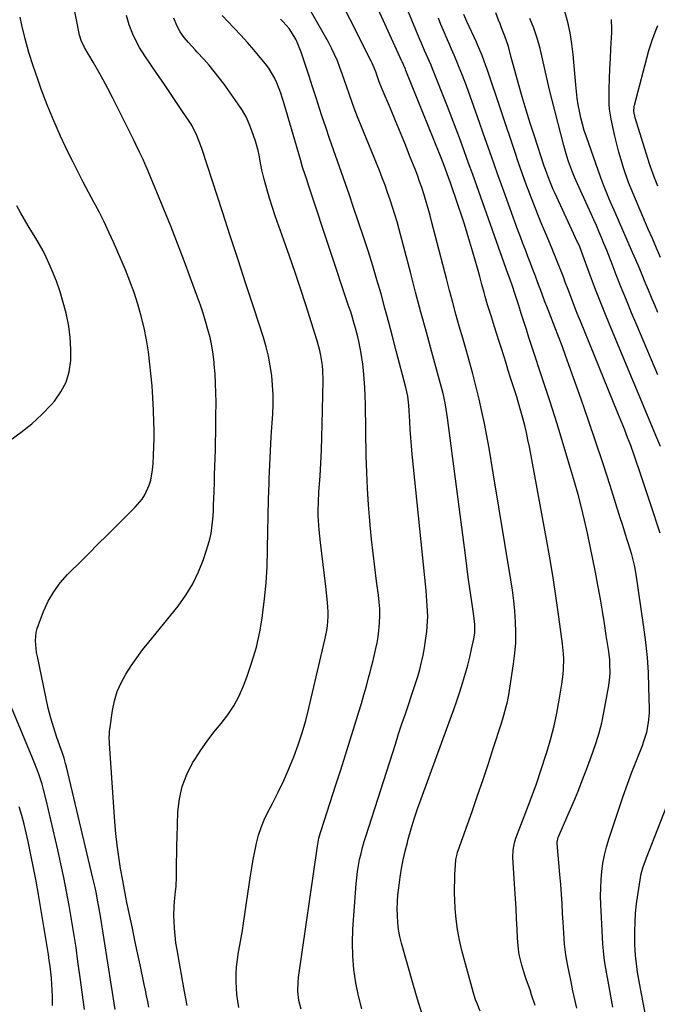
# Model space of a CAD drawing. Units: inches. Extents: x 1920876 to 1926204, y 384959 to 390238.
# Drawn here: x 1921997 to 1922277, y 388833 to 389266 of the extents above; entities that cross this region are included whole.
import ezdxf

# ---------------------------------------------------------------- set-up
doc = ezdxf.new("R2010")
doc.units = ezdxf.units.IN
doc.header["$MEASUREMENT"] = 0
doc.layers.add('7', color=7, linetype='Continuous')
doc.layers.add('8', color=7, linetype='Continuous')

msp = doc.modelspace()

# ---------------------------------------------------------------- linework, layer by layer
at = {"layer": '7', "color": 18}
for points in [[(1922199.23, 388830.46, 1756), (1922197.84, 388833.79, 1756), (1922197.21, 388835.48, 1756), (1922196.14, 388838.93, 1756), (1922191.18, 388857.12, 1756), (1922190.09, 388861.68, 1756), (1922189.21, 388866.28, 1756), (1922188.64, 388870.92, 1756), (1922188.27, 388875.59, 1756), (1922188.09, 388879.36, 1756), (1922188, 388882.17, 1756), (1922187.96, 388884.98, 1756), (1922188.01, 388887.79, 1756), (1922188.11, 388890.6, 1756), (1922188.31, 388894.57, 1756), (1922188.56, 388897.03, 1756), (1922189.05, 388899.45, 1756), (1922189.28, 388900.24, 1756), (1922189.54, 388901.02, 1756), (1922195.63, 388918.24, 1756), (1922198.07, 388925.23, 1756), (1922200.47, 388932.23, 1756), (1922202.81, 388939.26, 1756), (1922205.11, 388946.3, 1756), (1922208.4, 388956.52, 1756), (1922209.01, 388958.46, 1756), (1922209.59, 388960.41, 1756), (1922210.66, 388964.34, 1756), (1922211.14, 388966.32, 1756), (1922211.95, 388970.31, 1756), (1922212.28, 388972.31, 1756), (1922213.89, 388983.08, 1756), (1922214.44, 388987.68, 1756), (1922214.79, 388992.28, 1756), (1922214.87, 388996.9, 1756), (1922214.75, 389001.52, 1756), (1922214.42, 389006.14, 1756), (1922213.99, 389010.76, 1756), (1922213.41, 389015.35, 1756), (1922212.73, 389019.94, 1756), (1922204.96, 389066.96, 1756), (1922204.04, 389072.36, 1756), (1922203.1, 389077.75, 1756), (1922202.1, 389083.13, 1756), (1922201.08, 389088.51, 1756), (1922199.97, 389093.87, 1756), (1922198.78, 389099.21, 1756), (1922197.47, 389104.52, 1756), (1922196.08, 389109.82, 1756), (1922195.91, 389110.45, 1756), (1922194.46, 389115.68, 1756), (1922193.01, 389120.9, 1756), (1922191.54, 389126.11, 1756), (1922190.05, 389131.33, 1756), (1922188.58, 389136.54, 1756), (1922187.14, 389141.76, 1756), (1922185.74, 389147, 1756), (1922184.37, 389152.24, 1756), (1922178.02, 389176.91, 1756), (1922177.22, 389179.94, 1756), (1922176.38, 389182.96, 1756), (1922175.5, 389185.97, 1756), (1922174.59, 389188.96, 1756), (1922173.54, 389192.2, 1756), (1922172.62, 389194.91, 1756), (1922171.63, 389197.6, 1756), (1922170.61, 389200.28, 1756), (1922168.5, 389205.62, 1756), (1922166.37, 389210.95, 1756), (1922164.21, 389216.28, 1756), (1922162.02, 389221.58, 1756), (1922159.81, 389226.88, 1756), (1922156.2, 389235.41, 1756), (1922154.91, 389238.69, 1756), (1922153.36, 389242.97, 1756), (1922152.22, 389245.85, 1756), (1922151.79, 389246.78, 1756), (1922151.34, 389247.71, 1756), (1922132.95, 389284.44, 1756)], [(1922223.36, 388832.97, 1758), (1922221.8, 388837.7, 1758), (1922221.08, 388839.85, 1758), (1922219.57, 388844.13, 1758), (1922218.83, 388846.28, 1758), (1922217.52, 388850.62, 1758), (1922216.39, 388855.41, 1758), (1922215.98, 388857.77, 1758), (1922215.55, 388862.54, 1758), (1922215.4, 388866.55, 1758), (1922215.21, 388870.96, 1758), (1922215, 388875.37, 1758), (1922214.75, 388879.77, 1758), (1922214.49, 388884.17, 1758), (1922213.6, 388898.01, 1758), (1922213.65, 388901.21, 1758), (1922214.2, 388904.36, 1758), (1922214.5, 388905.38, 1758), (1922214.86, 388906.39, 1758), (1922219.31, 388917.82, 1758), (1922221.65, 388924.05, 1758), (1922223.91, 388930.31, 1758), (1922226.03, 388936.62, 1758), (1922228.07, 388942.96, 1758), (1922228.58, 388944.62, 1758), (1922230.18, 388950.18, 1758), (1922231.62, 388955.77, 1758), (1922232.85, 388961.41, 1758), (1922233.93, 388967.09, 1758), (1922235.12, 388974.1, 1758), (1922235.69, 388978.52, 1758), (1922235.84, 388980.74, 1758), (1922235.9, 388985.2, 1758), (1922235.81, 388987.43, 1758), (1922235.38, 388991.86, 1758), (1922233.79, 389003.7, 1758), (1922232.63, 389011.82, 1758), (1922231.4, 389019.93, 1758), (1922230.05, 389028.02, 1758), (1922228.61, 389036.1, 1758), (1922220.79, 389078.28, 1758), (1922220.17, 389081.45, 1758), (1922219.49, 389084.62, 1758), (1922218.74, 389087.76, 1758), (1922217.94, 389090.9, 1758), (1922217.08, 389094.02, 1758), (1922216.19, 389097.14, 1758), (1922215.25, 389100.24, 1758), (1922214.29, 389103.33, 1758), (1922213.58, 389105.52, 1758), (1922212.57, 389108.71, 1758), (1922211.56, 389111.89, 1758), (1922210.56, 389115.08, 1758), (1922209.56, 389118.27, 1758), (1922208.57, 389121.45, 1758), (1922207.56, 389124.64, 1758), (1922206.55, 389127.82, 1758), (1922205.54, 389131.01, 1758), (1922204.11, 389135.47, 1758), (1922203, 389138.99, 1758), (1922202.47, 389140.76, 1758), (1922201.44, 389144.3, 1758), (1922200.93, 389146.07, 1758), (1922199.97, 389149.63, 1758), (1922199.02, 389153.2, 1758), (1922198.06, 389156.76, 1758), (1922197.07, 389160.31, 1758), (1922196.04, 389163.85, 1758), (1922194.73, 389168.23, 1758), (1922193.5, 389172.18, 1758), (1922192.26, 389176.11, 1758), (1922190.97, 389180.04, 1758), (1922189.65, 389183.95, 1758), (1922185.99, 389194.7, 1758), (1922185.47, 389196.21, 1758), (1922183.84, 389200.74, 1758), (1922182.12, 389205.23, 1758), (1922181.52, 389206.72, 1758), (1922166.59, 389243.69, 1758), (1922166.36, 389244.24, 1758), (1922165.67, 389245.87, 1758), (1922165.19, 389246.94, 1758), (1922164.95, 389247.48, 1758), (1922164.7, 389248.02, 1758), (1922146.38, 389288.35, 1758)], [(1922053.76, 388832.23, 1744), (1922053.26, 388834.72, 1744), (1922052.77, 388837.2, 1744), (1922052.25, 388839.69, 1744), (1922051.73, 388842.17, 1744), (1922049.9, 388850.78, 1744), (1922048.76, 388856.14, 1744), (1922047.63, 388861.5, 1744), (1922046.51, 388866.87, 1744), (1922045.39, 388872.24, 1744), (1922044.16, 388878.17, 1744), (1922043.68, 388880.58, 1744), (1922042.76, 388885.39, 1744), (1922042.32, 388887.8, 1744), (1922041.37, 388893.17, 1744), (1922040.56, 388898.27, 1744), (1922039.85, 388903.39, 1744), (1922039.3, 388908.53, 1744), (1922038.86, 388913.69, 1744), (1922036.45, 388948.09, 1744), (1922036.41, 388948.85, 1744), (1922036.36, 388950.37, 1744), (1922036.41, 388952.64, 1744), (1922036.49, 388953.4, 1744), (1922036.58, 388954.15, 1744), (1922037.79, 388962.6, 1744), (1922038.66, 388966.79, 1744), (1922039.87, 388970.86, 1744), (1922041.58, 388974.75, 1744), (1922043.62, 388978.51, 1744), (1922045.99, 388982.14, 1744), (1922048.45, 388985.7, 1744), (1922051.03, 388989.16, 1744), (1922053.7, 388992.57, 1744), (1922066.56, 389008.38, 1744), (1922070.01, 389013.14, 1744), (1922073.08, 389018.11, 1744), (1922075.58, 389023.39, 1744), (1922077.69, 389028.88, 1744), (1922079.76, 389035.29, 1744), (1922080.46, 389037.74, 1744), (1922081.04, 389040.23, 1744), (1922081.44, 389042.74, 1744), (1922081.73, 389045.28, 1744), (1922081.92, 389047.83, 1744), (1922082.08, 389050.39, 1744), (1922082.2, 389052.95, 1744), (1922082.3, 389055.51, 1744), (1922082.52, 389062.42, 1744), (1922082.63, 389066.06, 1744), (1922082.74, 389069.7, 1744), (1922082.85, 389073.34, 1744), (1922082.96, 389076.99, 1744), (1922083.05, 389080.63, 1744), (1922083.13, 389084.27, 1744), (1922083.17, 389087.92, 1744), (1922083.2, 389091.56, 1744), (1922083.24, 389097.92, 1744), (1922083.19, 389102.06, 1744), (1922083.07, 389106.21, 1744), (1922082.82, 389110.34, 1744), (1922082.5, 389114.47, 1744), (1922082.42, 389115.31, 1744), (1922081.97, 389119, 1744), (1922081.39, 389122.67, 1744), (1922080.62, 389126.3, 1744), (1922079.72, 389129.9, 1744), (1922078.69, 389133.47, 1744), (1922077.59, 389137.03, 1744), (1922076.41, 389140.56, 1744), (1922075.17, 389144.06, 1744), (1922072.11, 389152.38, 1744), (1922069.26, 389160.02, 1744), (1922066.35, 389167.63, 1744), (1922063.36, 389175.21, 1744), (1922060.31, 389182.77, 1744), (1922053.48, 389199.39, 1744), (1922052.04, 389202.79, 1744), (1922051.28, 389204.48, 1744), (1922049.71, 389207.82, 1744), (1922048.1, 389211.14, 1744), (1922047.27, 389212.79, 1744), (1922037.76, 389231.69, 1744), (1922035.72, 389235.65, 1744), (1922033.63, 389239.58, 1744), (1922031.48, 389243.47, 1744), (1922029.27, 389247.34, 1744), (1922025.52, 389253.79, 1744), (1922025.17, 389254.42, 1744), (1922024.23, 389256.37, 1744), (1922023.38, 389259.12, 1744), (1922020.34, 389274.13, 1744)], [(1922038.93, 388831.14, 1742), (1922032.5, 388872.14, 1742), (1922031.79, 388876.36, 1742), (1922031.41, 388878.47, 1742), (1922030.58, 388882.67, 1742), (1922030.14, 388884.76, 1742), (1922029.19, 388888.94, 1742), (1922017.63, 388937.8, 1742), (1922017.24, 388939.31, 1742), (1922016.54, 388941.54, 1742), (1922015.79, 388943.75, 1742), (1922013.36, 388950.69, 1742), (1922011.98, 388954.92, 1742), (1922010.71, 388959.19, 1742), (1922009.61, 388963.5, 1742), (1922008.62, 388967.84, 1742), (1922004.81, 388986.31, 1742), (1922004.5, 388988.06, 1742), (1922004.12, 388991.57, 1742), (1922004.05, 388993.34, 1742), (1922004.34, 388996.83, 1742), (1922004.75, 388998.53, 1742), (1922005.29, 389000.2, 1742), (1922007.57, 389006.07, 1742), (1922009.61, 389010.5, 1742), (1922011.99, 389014.7, 1742), (1922014.87, 389018.58, 1742), (1922018.09, 389022.23, 1742), (1922019.23, 389023.38, 1742), (1922023.29, 389027.44, 1742), (1922027.35, 389031.49, 1742), (1922031.41, 389035.54, 1742), (1922035.49, 389039.58, 1742), (1922047.81, 389051.78, 1742), (1922050.77, 389055.3, 1742), (1922051.99, 389057.25, 1742), (1922053.91, 389061.44, 1742), (1922054.61, 389063.63, 1742), (1922055.37, 389068.18, 1742), (1922055.58, 389070.92, 1742), (1922055.82, 389074.62, 1742), (1922055.98, 389078.32, 1742), (1922056.03, 389082.02, 1742), (1922056.02, 389085.72, 1742), (1922055.96, 389089.07, 1742), (1922055.79, 389094.44, 1742), (1922055.53, 389099.81, 1742), (1922055.14, 389105.17, 1742), (1922054.65, 389110.52, 1742), (1922054.23, 389114.67, 1742), (1922053.55, 389120, 1742), (1922052.72, 389125.3, 1742), (1922051.65, 389130.55, 1742), (1922050.42, 389135.78, 1742), (1922048.95, 389140.95, 1742), (1922047.33, 389146.06, 1742), (1922045.47, 389151.1, 1742), (1922043.46, 389156.08, 1742), (1922038.25, 389168.15, 1742), (1922036.23, 389172.65, 1742), (1922034.13, 389177.11, 1742), (1922031.91, 389181.51, 1742), (1922029.6, 389185.86, 1742), (1922027.26, 389190.21, 1742), (1922024.96, 389194.57, 1742), (1922022.71, 389198.96, 1742), (1922020.5, 389203.37, 1742), (1922018.24, 389207.96, 1742), (1922015.04, 389214.73, 1742), (1922012, 389221.56, 1742), (1922009.17, 389228.49, 1742), (1922006.51, 389235.48, 1742), (1922004.95, 389239.78, 1742), (1922002.95, 389245.62, 1742), (1922001.12, 389251.51, 1742), (1921999.52, 389257.46, 1742), (1921998.07, 389263.46, 1742), (1921997.27, 389267.11, 1742)], [(1922070.54, 388832.92, 1746), (1922069.78, 388836.82, 1746), (1922069.07, 388840.72, 1746), (1922066.16, 388857.39, 1746), (1922065.67, 388860.56, 1746), (1922065.28, 388863.73, 1746), (1922065.01, 388866.91, 1746), (1922064.83, 388870.11, 1746), (1922064.76, 388872.13, 1746), (1922064.8, 388876.5, 1746), (1922064.98, 388878.67, 1746), (1922065.5, 388883.01, 1746), (1922065.71, 388885.19, 1746), (1922065.88, 388889.56, 1746), (1922065.9, 388892.41, 1746), (1922065.93, 388896.03, 1746), (1922065.98, 388899.64, 1746), (1922066.07, 388903.26, 1746), (1922066.17, 388906.87, 1746), (1922066.54, 388918.06, 1746), (1922067.17, 388923.71, 1746), (1922068.36, 388929.2, 1746), (1922070.39, 388934.43, 1746), (1922072.98, 388939.5, 1746), (1922073.92, 388941.02, 1746), (1922076.58, 388945.12, 1746), (1922079.37, 388949.13, 1746), (1922082.34, 388953, 1746), (1922085.44, 388956.78, 1746), (1922088.41, 388960.63, 1746), (1922091.09, 388964.64, 1746), (1922093.35, 388968.91, 1746), (1922095.32, 388973.35, 1746), (1922096.78, 388977.19, 1746), (1922099.03, 388983.74, 1746), (1922100.98, 388990.36, 1746), (1922102.47, 388997.11, 1746), (1922103.65, 389003.93, 1746), (1922103.71, 389004.4, 1746), (1922104.56, 389011.52, 1746), (1922105.24, 389018.66, 1746), (1922105.65, 389025.82, 1746), (1922105.87, 389032.99, 1746), (1922105.89, 389033.83, 1746), (1922106, 389040.96, 1746), (1922106.15, 389048.09, 1746), (1922106.34, 389055.22, 1746), (1922106.55, 389062.35, 1746), (1922106.62, 389064.29, 1746), (1922106.86, 389070.45, 1746), (1922107.14, 389076.6, 1746), (1922107.48, 389082.76, 1746), (1922107.86, 389088.91, 1746), (1922108.12, 389092.65, 1746), (1922108.29, 389096.93, 1746), (1922108.3, 389101.2, 1746), (1922108.07, 389105.46, 1746), (1922107.69, 389109.72, 1746), (1922107.06, 389113.95, 1746), (1922106.27, 389118.14, 1746), (1922105.23, 389122.28, 1746), (1922104.02, 389126.39, 1746), (1922099.8, 389139.34, 1746), (1922096.36, 389149.89, 1746), (1922092.92, 389160.44, 1746), (1922089.47, 389170.99, 1746), (1922086.03, 389181.54, 1746), (1922077.1, 389208.88, 1746), (1922076.56, 389210.46, 1746), (1922074.81, 389215.13, 1746), (1922072.58, 389219.57, 1746), (1922071.7, 389220.97, 1746), (1922068.26, 389226.09, 1746), (1922065.61, 389230.03, 1746), (1922062.94, 389233.97, 1746), (1922060.27, 389237.89, 1746), (1922057.59, 389241.81, 1746), (1922051.93, 389250.07, 1746), (1922049.61, 389253.75, 1746), (1922047.55, 389257.64, 1746), (1922046.67, 389259.61, 1746), (1922045.16, 389263.64, 1746), (1922043.99, 389267.78, 1746)], [(1922173.62, 388829.64, 1754), (1922171.69, 388835.68, 1754), (1922169.89, 388841.77, 1754), (1922164.71, 388860.34, 1754), (1922163.99, 388863.32, 1754), (1922163.41, 388866.32, 1754), (1922163.05, 388869.36, 1754), (1922162.84, 388872.41, 1754), (1922162.81, 388875.48, 1754), (1922162.88, 388878.55, 1754), (1922163.12, 388881.6, 1754), (1922163.46, 388884.65, 1754), (1922164.1, 388889.29, 1754), (1922164.71, 388893.16, 1754), (1922165.42, 388897, 1754), (1922166.28, 388900.82, 1754), (1922167.25, 388904.61, 1754), (1922167.64, 388906.04, 1754), (1922168.93, 388910.52, 1754), (1922170.29, 388914.97, 1754), (1922171.76, 388919.39, 1754), (1922173.31, 388923.79, 1754), (1922186.19, 388959.05, 1754), (1922187.57, 388962.91, 1754), (1922188.92, 388966.79, 1754), (1922190.21, 388970.68, 1754), (1922191.46, 388974.58, 1754), (1922192.79, 388978.98, 1754), (1922193.76, 388982.45, 1754), (1922194.62, 388985.95, 1754), (1922195.43, 388989.47, 1754), (1922196.4, 388994.06, 1754), (1922196.79, 388996.54, 1754), (1922196.84, 389000.32, 1754), (1922196.63, 389002.83, 1754), (1922196.47, 389004.09, 1754), (1922195.4, 389011.32, 1754), (1922194.69, 389016.18, 1754), (1922194, 389021.05, 1754), (1922193.34, 389025.93, 1754), (1922192.69, 389030.8, 1754), (1922184.88, 389091.09, 1754), (1922184.31, 389094.85, 1754), (1922183.97, 389096.72, 1754), (1922183.19, 389100.44, 1754), (1922182.75, 389102.29, 1754), (1922181.8, 389105.97, 1754), (1922177.99, 389119.86, 1754), (1922175.59, 389128.64, 1754), (1922173.22, 389137.42, 1754), (1922170.88, 389146.22, 1754), (1922168.55, 389155.01, 1754), (1922163.63, 389173.8, 1754), (1922162.73, 389177.09, 1754), (1922161.78, 389180.36, 1754), (1922160.77, 389183.62, 1754), (1922159.71, 389186.86, 1754), (1922158.59, 389190.08, 1754), (1922157.43, 389193.28, 1754), (1922156.21, 389196.46, 1754), (1922154.95, 389199.63, 1754), (1922146.96, 389219.25, 1754), (1922145.65, 389222.54, 1754), (1922144.38, 389225.85, 1754), (1922143.17, 389229.17, 1754), (1922141.68, 389233.43, 1754), (1922140.68, 389236.32, 1754), (1922139.68, 389239.21, 1754), (1922138.65, 389242.09, 1754), (1922137.62, 389244.98, 1754), (1922136.51, 389247.82, 1754), (1922135.31, 389250.63, 1754), (1922133.98, 389253.37, 1754), (1922132.55, 389256.07, 1754), (1922127.39, 389265.26, 1754), (1922124.98, 389269.34, 1754)], [(1922278.19, 389040.42, 1764), (1922273.93, 389053.32, 1764), (1922272.92, 389056.38, 1764), (1922271.92, 389059.44, 1764), (1922270.92, 389062.5, 1764), (1922269.93, 389065.57, 1764), (1922268.92, 389068.62, 1764), (1922267.88, 389071.67, 1764), (1922266.81, 389074.71, 1764), (1922265.27, 389078.89, 1764), (1922263.91, 389082.48, 1764), (1922262.53, 389086.06, 1764), (1922261.12, 389089.62, 1764), (1922259.69, 389093.18, 1764), (1922243.23, 389133.46, 1764), (1922241.84, 389136.93, 1764), (1922240.47, 389140.4, 1764), (1922239.12, 389143.88, 1764), (1922237.81, 389147.37, 1764), (1922236.57, 389150.7, 1764), (1922235.88, 389152.53, 1764), (1922234.49, 389156.19, 1764), (1922233.78, 389158.02, 1764), (1922232.33, 389161.65, 1764), (1922231.59, 389163.46, 1764), (1922230.82, 389165.26, 1764), (1922228.14, 389171.53, 1764), (1922226.28, 389175.97, 1764), (1922224.45, 389180.43, 1764), (1922222.69, 389184.91, 1764), (1922220.97, 389189.41, 1764), (1922219.3, 389193.93, 1764), (1922217.67, 389198.46, 1764), (1922216.08, 389203.01, 1764), (1922214.53, 389207.57, 1764), (1922202.25, 389244.18, 1764), (1922201.73, 389245.7, 1764), (1922200.06, 389250.21, 1764), (1922198.2, 389254.64, 1764), (1922197.53, 389256.1, 1764), (1922193.31, 389265.15, 1764), (1922191.96, 389268.23, 1764)], [(1922278.41, 389078.43, 1766), (1922276.77, 389082.25, 1766), (1922256.85, 389129.98, 1766), (1922254.47, 389135.79, 1766), (1922252.13, 389141.61, 1766), (1922249.87, 389147.47, 1766), (1922247.66, 389153.34, 1766), (1922243.7, 389164.05, 1766), (1922243.5, 389164.58, 1766), (1922242.88, 389166.17, 1766), (1922242.21, 389167.74, 1766), (1922241.98, 389168.25, 1766), (1922231.95, 389189.89, 1766), (1922231.3, 389191.34, 1766), (1922229.46, 389195.72, 1766), (1922227.83, 389200.17, 1766), (1922227.32, 389201.67, 1766), (1922223.02, 389214.78, 1766), (1922221.18, 389220.51, 1766), (1922219.39, 389226.26, 1766), (1922217.67, 389232.02, 1766), (1922216.01, 389237.81, 1766), (1922213.64, 389246.26, 1766), (1922212.78, 389249.4, 1766), (1922211.57, 389254.13, 1766), (1922210.03, 389258.74, 1766), (1922208.61, 389262.38, 1766), (1922207.96, 389264.05, 1766), (1922207.32, 389265.72, 1766), (1922206.07, 389268.95, 1766)], [(1922093.31, 388832.04, 1748), (1922092.77, 388834.88, 1748), (1922092.44, 388837.75, 1748), (1922092.24, 388840.63, 1748), (1922092.15, 388843.44, 1748), (1922092.15, 388846.68, 1748), (1922092.3, 388849.91, 1748), (1922092.65, 388853.13, 1748), (1922093.15, 388856.33, 1748), (1922093.74, 388859.53, 1748), (1922094.3, 388862.73, 1748), (1922094.82, 388865.94, 1748), (1922095.31, 388869.16, 1748), (1922098.35, 388889.88, 1748), (1922098.92, 388893.48, 1748), (1922099.54, 388897.08, 1748), (1922100.24, 388900.65, 1748), (1922101, 388904.22, 1748), (1922101.92, 388907.73, 1748), (1922103.03, 388911.18, 1748), (1922104.41, 388914.53, 1748), (1922105.97, 388917.81, 1748), (1922108.03, 388921.72, 1748), (1922110.56, 388926.73, 1748), (1922112.98, 388931.8, 1748), (1922115.23, 388936.94, 1748), (1922117.37, 388942.13, 1748), (1922119.31, 388947.39, 1748), (1922121.1, 388952.71, 1748), (1922122.65, 388958.09, 1748), (1922124.05, 388963.53, 1748), (1922131.06, 388993.57, 1748), (1922131.85, 388997.64, 1748), (1922132.13, 388999.69, 1748), (1922132.46, 389003.82, 1748), (1922132.5, 389005.88, 1748), (1922132.22, 389010.01, 1748), (1922131.41, 389017.02, 1748), (1922130.85, 389021.84, 1748), (1922130.29, 389026.67, 1748), (1922129.73, 389031.5, 1748), (1922129.17, 389036.33, 1748), (1922128.53, 389041.88, 1748), (1922128.33, 389043.93, 1748), (1922128.12, 389048.05, 1748), (1922128.1, 389050.11, 1748), (1922128.2, 389054.23, 1748), (1922128.42, 389058.35, 1748), (1922128.89, 389065.54, 1748), (1922129.22, 389071.2, 1748), (1922129.5, 389076.85, 1748), (1922129.7, 389082.51, 1748), (1922129.85, 389088.17, 1748), (1922130.24, 389107.44, 1748), (1922130.15, 389111.87, 1748), (1922129.95, 389114.08, 1748), (1922129.32, 389118.47, 1748), (1922128.88, 389120.64, 1748), (1922127.7, 389124.92, 1748), (1922122.67, 389140.66, 1748), (1922120.34, 389147.82, 1748), (1922117.95, 389154.96, 1748), (1922115.47, 389162.08, 1748), (1922112.94, 389169.17, 1748), (1922110.76, 389175.2, 1748), (1922109.33, 389179.29, 1748), (1922107.97, 389183.39, 1748), (1922106.7, 389187.53, 1748), (1922105.51, 389191.68, 1748), (1922104.35, 389195.89, 1748), (1922103.34, 389200.06, 1748), (1922102.95, 389202.16, 1748), (1922102.25, 389206.38, 1748), (1922101.81, 389208.47, 1748), (1922100.61, 389212.57, 1748), (1922099.01, 389217.19, 1748), (1922097.8, 389220.25, 1748), (1922096.43, 389223.21, 1748), (1922094.81, 389226.05, 1748), (1922093.03, 389228.8, 1748), (1922086.79, 389237.59, 1748), (1922084.68, 389240.44, 1748), (1922082.5, 389243.23, 1748), (1922080.22, 389245.93, 1748), (1922077.87, 389248.58, 1748), (1922075, 389251.7, 1748), (1922074.03, 389252.75, 1748), (1922071.14, 389255.91, 1748), (1922069.27, 389258.06, 1748), (1922067.49, 389260.64, 1748), (1922066.05, 389263.41, 1748), (1922064.67, 389266.63, 1748)], [(1922147.23, 388831.52, 1752), (1922145.79, 388837.22, 1752), (1922144.58, 388842.99, 1752), (1922143.76, 388848.82, 1752), (1922143.23, 388854.66, 1752), (1922143.14, 388860.53, 1752), (1922143.33, 388866.42, 1752), (1922144.75, 388886.34, 1752), (1922145, 388889.05, 1752), (1922145.32, 388891.76, 1752), (1922145.76, 388894.45, 1752), (1922146.28, 388897.12, 1752), (1922146.9, 388899.78, 1752), (1922147.56, 388902.42, 1752), (1922148.3, 388905.05, 1752), (1922149.1, 388907.66, 1752), (1922161.98, 388947.77, 1752), (1922163.42, 388952.22, 1752), (1922164.88, 388956.66, 1752), (1922166.37, 388961.09, 1752), (1922167.87, 388965.52, 1752), (1922168.81, 388968.24, 1752), (1922169.83, 388971.31, 1752), (1922170.83, 388974.39, 1752), (1922171.77, 388977.49, 1752), (1922172.68, 388980.6, 1752), (1922173.49, 388983.73, 1752), (1922174.2, 388986.88, 1752), (1922174.77, 388990.06, 1752), (1922175.25, 388993.26, 1752), (1922175.76, 388997.23, 1752), (1922176.13, 389001.71, 1752), (1922176.16, 389003.95, 1752), (1922175.99, 389008.44, 1752), (1922175.84, 389010.69, 1752), (1922175.44, 389015.17, 1752), (1922169.33, 389075.17, 1752), (1922168.99, 389078.75, 1752), (1922168.7, 389082.34, 1752), (1922168.47, 389085.92, 1752), (1922168.28, 389089.52, 1752), (1922168.08, 389094.1, 1752), (1922167.9, 389096.7, 1752), (1922167.38, 389100.57, 1752), (1922166.56, 389104.39, 1752), (1922162.37, 389120.53, 1752), (1922160.73, 389126.78, 1752), (1922159.07, 389133.01, 1752), (1922157.38, 389139.24, 1752), (1922155.67, 389145.46, 1752), (1922153.89, 389151.67, 1752), (1922152.04, 389157.85, 1752), (1922150.11, 389164, 1752), (1922148.11, 389170.14, 1752), (1922143.51, 389183.89, 1752), (1922141.82, 389188.88, 1752), (1922140.1, 389193.87, 1752), (1922138.35, 389198.84, 1752), (1922136.57, 389203.81, 1752), (1922134.8, 389208.77, 1752), (1922133.07, 389213.75, 1752), (1922131.39, 389218.75, 1752), (1922129.75, 389223.76, 1752), (1922128.73, 389226.91, 1752), (1922127.2, 389231.67, 1752), (1922125.66, 389236.43, 1752), (1922124.1, 389241.18, 1752), (1922122.54, 389245.93, 1752), (1922120.64, 389251.7, 1752), (1922119.23, 389255.35, 1752), (1922118.39, 389257.1, 1752), (1922116.43, 389260.48, 1752), (1922115.3, 389262.06, 1752), (1922112.69, 389264.95, 1752), (1922111.51, 389266.1, 1752)], [(1922257.49, 388832.2, 1762), (1922256.49, 388837.08, 1762), (1922255.61, 388841.98, 1762), (1922254.13, 388850.88, 1762), (1922253.68, 388853.9, 1762), (1922253.3, 388856.93, 1762), (1922253.04, 388859.97, 1762), (1922252.84, 388863.01, 1762), (1922252.17, 388877.32, 1762), (1922252.09, 388880.95, 1762), (1922252.11, 388884.58, 1762), (1922252.3, 388888.2, 1762), (1922252.59, 388891.82, 1762), (1922253.09, 388895.41, 1762), (1922253.74, 388898.97, 1762), (1922254.62, 388902.48, 1762), (1922255.65, 388905.95, 1762), (1922260.2, 388919.64, 1762), (1922262.01, 388924.92, 1762), (1922263.87, 388930.18, 1762), (1922265.82, 388935.41, 1762), (1922267.83, 388940.62, 1762), (1922270.39, 388947.09, 1762), (1922271.11, 388949.07, 1762), (1922272.3, 388953.08, 1762), (1922273.11, 388957.2, 1762), (1922273.48, 388961.36, 1762), (1922273.5, 388963.46, 1762), (1922273.31, 388972.58, 1762), (1922273.04, 388979.23, 1762), (1922272.6, 388985.87, 1762), (1922271.92, 388992.49, 1762), (1922271.08, 388999.1, 1762), (1922267.53, 389023.25, 1762), (1922266.97, 389026.42, 1762), (1922265.76, 389031.11, 1762), (1922264.34, 389035.75, 1762), (1922263.78, 389037.49, 1762), (1922263.01, 389039.9, 1762), (1922262.23, 389042.32, 1762), (1922261.47, 389044.73, 1762), (1922260.7, 389047.14, 1762), (1922256.22, 389061.37, 1762), (1922253.17, 389070.89, 1762), (1922250.04, 389080.38, 1762), (1922246.82, 389089.83, 1762), (1922243.53, 389099.27, 1762), (1922238.19, 389114.33, 1762), (1922236.69, 389118.5, 1762), (1922235.16, 389122.65, 1762), (1922233.59, 389126.8, 1762), (1922231.99, 389130.93, 1762), (1922229.61, 389136.97, 1762), (1922228.76, 389139.18, 1762), (1922227.5, 389142.51, 1762), (1922226.27, 389145.84, 1762), (1922224.57, 389150.42, 1762), (1922223.49, 389153.3, 1762), (1922222.39, 389156.18, 1762), (1922221.28, 389159.05, 1762), (1922220.16, 389161.92, 1762), (1922219.04, 389164.79, 1762), (1922217.94, 389167.66, 1762), (1922216.86, 389170.54, 1762), (1922215.79, 389173.43, 1762), (1922212.34, 389182.92, 1762), (1922209.58, 389190.57, 1762), (1922206.85, 389198.22, 1762), (1922204.14, 389205.89, 1762), (1922201.46, 389213.56, 1762), (1922198.08, 389223.29, 1762), (1922196.48, 389227.84, 1762), (1922194.83, 389232.37, 1762), (1922193.13, 389236.88, 1762), (1922191.4, 389241.38, 1762), (1922190.03, 389244.87, 1762), (1922188.93, 389247.61, 1762), (1922187.8, 389250.34, 1762), (1922186.63, 389253.04, 1762), (1922185.43, 389255.74, 1762), (1922184.24, 389258.44, 1762), (1922183.08, 389261.16, 1762), (1922181.98, 389263.89, 1762), (1922180.92, 389266.65, 1762)], [(1922277.25, 389109.94, 1768), (1922267.97, 389131.7, 1768), (1922265.65, 389137.22, 1768), (1922263.37, 389142.76, 1768), (1922261.15, 389148.32, 1768), (1922258.96, 389153.9, 1768), (1922256.69, 389159.79, 1768), (1922255.66, 389162.43, 1768), (1922254.61, 389165.06, 1768), (1922253.53, 389167.68, 1768), (1922252.44, 389170.3, 1768), (1922251.33, 389172.9, 1768), (1922250.2, 389175.5, 1768), (1922249.05, 389178.09, 1768), (1922247.89, 389180.67, 1768), (1922242.64, 389192.25, 1768), (1922240.67, 389196.75, 1768), (1922239.75, 389199.03, 1768), (1922238.01, 389203.62, 1768), (1922237.23, 389205.95, 1768), (1922235.88, 389210.67, 1768), (1922230.81, 389230.57, 1768), (1922229.69, 389235.1, 1768), (1922228.6, 389239.64, 1768), (1922227.57, 389244.2, 1768), (1922226.57, 389248.76, 1768), (1922225.48, 389253.29, 1768), (1922224.22, 389257.77, 1768), (1922222.71, 389262.17, 1768), (1922221.03, 389266.52, 1768)], [(1922278.43, 389161.43, 1772), (1922276.62, 389165.61, 1772), (1922274.81, 389169.8, 1772), (1922273.01, 389173.99, 1772), (1922265.43, 389191.68, 1772), (1922264.35, 389194.48, 1772), (1922264.21, 389194.89, 1772), (1922262.17, 389200.91, 1772), (1922261.07, 389204.34, 1772), (1922260.05, 389207.79, 1772), (1922259.14, 389211.27, 1772), (1922258.31, 389214.78, 1772), (1922256.66, 389222.23, 1772), (1922255.96, 389226.65, 1772), (1922255.82, 389228.89, 1772), (1922255.79, 389231.13, 1772), (1922255.9, 389235.51, 1772), (1922256.02, 389239.96, 1772), (1922256.17, 389244.4, 1772), (1922256.36, 389248.84, 1772), (1922256.58, 389253.27, 1772), (1922256.96, 389260.29, 1772), (1922257, 389261.74, 1772), (1922256.79, 389266.09, 1772)], [(1922277.17, 389192.83, 1774), (1922275.72, 389196.44, 1774), (1922274.39, 389200.1, 1774), (1922273.98, 389201.33, 1774), (1922273.58, 389202.57, 1774), (1922267.17, 389222.84, 1774), (1922266.62, 389225.64, 1774), (1922266.74, 389227.77, 1774), (1922266.88, 389228.46, 1774), (1922273.29, 389252.42, 1774), (1922273.95, 389254.66, 1774), (1922274.66, 389256.89, 1774), (1922276.33, 389261.25, 1774), (1922277.21, 389263.42, 1774)], [(1922275.07, 388811.93, 1764), (1922269.16, 388842.81, 1764), (1922268.32, 388847.62, 1764), (1922267.96, 388850.04, 1764), (1922267.38, 388854.89, 1764), (1922267.09, 388859.76, 1764), (1922267.05, 388862.2, 1764), (1922267.07, 388865.45, 1764), (1922267.19, 388869.51, 1764), (1922267.43, 388873.56, 1764), (1922267.85, 388877.59, 1764), (1922268.39, 388881.62, 1764), (1922269.56, 388889.01, 1764), (1922269.77, 388890.14, 1764), (1922270.65, 388893.47, 1764), (1922272.21, 388897.8, 1764), (1922288.53, 388939.42, 1764)], [(1922011.45, 388833.02, 1738), (1922011.4, 388837.05, 1738), (1922011.33, 388839.68, 1738), (1922011.2, 388842.31, 1738), (1922010.98, 388844.94, 1738), (1922010.72, 388847.56, 1738), (1922010.39, 388850.17, 1738), (1922010.04, 388852.79, 1738), (1922009.65, 388855.39, 1738), (1922009.24, 388858, 1738), (1922005.26, 388881.75, 1738), (1922004.24, 388887.57, 1738), (1922003.15, 388893.38, 1738), (1922001.98, 388899.17, 1738), (1922000.74, 388904.95, 1738), (1921999.89, 388908.74, 1738), (1921998.98, 388912.6, 1738), (1921997.98, 388916.44, 1738), (1921996.89, 388920.24, 1738)]]:
    msp.add_polyline3d(points, dxfattribs=at)
at = {"layer": '8', "color": 18}
for points in [[(1922241.64, 388831.74, 1760), (1922240.74, 388835.59, 1760), (1922239.9, 388839.46, 1760), (1922239.1, 388843.34, 1760), (1922237.69, 388850.42, 1760), (1922237.26, 388852.79, 1760), (1922236.87, 388855.17, 1760), (1922236.29, 388859.95, 1760), (1922236.08, 388862.35, 1760), (1922235.73, 388867.16, 1760), (1922235.59, 388869.56, 1760), (1922235.4, 388873.32, 1760), (1922235.16, 388877.6, 1760), (1922234.89, 388881.88, 1760), (1922234.56, 388886.16, 1760), (1922234.19, 388890.43, 1760), (1922232.95, 388904.09, 1760), (1922232.93, 388904.77, 1760), (1922233.38, 388906.75, 1760), (1922237.71, 388916.6, 1760), (1922239.96, 388921.86, 1760), (1922242.15, 388927.14, 1760), (1922244.26, 388932.46, 1760), (1922246.3, 388937.8, 1760), (1922248.67, 388944.16, 1760), (1922250.14, 388948.44, 1760), (1922251.45, 388952.76, 1760), (1922252.54, 388957.15, 1760), (1922253.47, 388961.58, 1760), (1922255.66, 388973.48, 1760), (1922256.15, 388977.21, 1760), (1922256.25, 388979.09, 1760), (1922256.19, 388982.85, 1760), (1922256.07, 388984.73, 1760), (1922255.63, 388988.47, 1760), (1922254.58, 388995.45, 1760), (1922253.75, 389000.81, 1760), (1922252.88, 389006.15, 1760), (1922251.97, 389011.49, 1760), (1922251.03, 389016.83, 1760), (1922250.88, 389017.62, 1760), (1922249.81, 389023.33, 1760), (1922248.7, 389029.04, 1760), (1922247.53, 389034.73, 1760), (1922246.31, 389040.41, 1760), (1922245.02, 389046.07, 1760), (1922243.64, 389051.71, 1760), (1922242.15, 389057.33, 1760), (1922240.58, 389062.92, 1760), (1922238.41, 389070.34, 1760), (1922235.65, 389079.61, 1760), (1922232.82, 389088.87, 1760), (1922229.9, 389098.09, 1760), (1922226.9, 389107.29, 1760), (1922221.76, 389122.82, 1760), (1922220.61, 389126.32, 1760), (1922219.47, 389129.82, 1760), (1922218.36, 389133.33, 1760), (1922217.26, 389136.84, 1760), (1922216.17, 389140.35, 1760), (1922215.06, 389143.86, 1760), (1922214.48, 389145.61, 1760), (1922213.37, 389148.94, 1760), (1922212.37, 389151.79, 1760), (1922210.97, 389155.58, 1760), (1922210.63, 389156.53, 1760), (1922199.46, 389187.99, 1760), (1922197.69, 389192.98, 1760), (1922195.91, 389197.97, 1760), (1922194.12, 389202.95, 1760), (1922192.33, 389207.94, 1760), (1922190.52, 389212.91, 1760), (1922188.67, 389217.87, 1760), (1922186.77, 389222.81, 1760), (1922184.84, 389227.75, 1760), (1922178.29, 389244.28, 1760), (1922177.62, 389245.92, 1760), (1922176.95, 389247.55, 1760), (1922175.54, 389250.8, 1760), (1922174.82, 389252.42, 1760), (1922173.42, 389255.67, 1760), (1922172.74, 389257.3, 1760), (1922164.97, 389276.08, 1760)], [(1922120.59, 388831.33, 1750), (1922119.61, 388835.23, 1750), (1922119.2, 388839.25, 1750), (1922119.29, 388843.28, 1750), (1922119.5, 388845.3, 1750), (1922127.78, 388902.99, 1750), (1922127.91, 388903.86, 1750), (1922128.43, 388906.42, 1750), (1922129.12, 388908.95, 1750), (1922129.38, 388909.79, 1750), (1922135.91, 388929.94, 1750), (1922138.02, 388936.5, 1750), (1922140.12, 388943.06, 1750), (1922142.18, 388949.64, 1750), (1922144.23, 388956.22, 1750), (1922145.98, 388961.92, 1750), (1922147.11, 388965.66, 1750), (1922148.2, 388969.41, 1750), (1922149.24, 388973.17, 1750), (1922150.25, 388976.94, 1750), (1922150.87, 388979.34, 1750), (1922151.53, 388981.92, 1750), (1922152.18, 388984.51, 1750), (1922152.81, 388987.1, 1750), (1922153.44, 388989.69, 1750), (1922153.99, 388992.29, 1750), (1922154.45, 388994.91, 1750), (1922154.77, 388997.55, 1750), (1922155.04, 389001, 1750), (1922155.14, 389004.06, 1750), (1922155.11, 389007.12, 1750), (1922154.91, 389010.17, 1750), (1922154.59, 389013.21, 1750), (1922153.76, 389019.37, 1750), (1922152.98, 389025.49, 1750), (1922152.24, 389031.62, 1750), (1922151.57, 389037.75, 1750), (1922150.94, 389043.9, 1750), (1922150.76, 389045.78, 1750), (1922150.17, 389052.87, 1750), (1922149.69, 389059.96, 1750), (1922149.38, 389067.07, 1750), (1922149.18, 389074.18, 1750), (1922148.82, 389096.99, 1750), (1922148.71, 389100.73, 1750), (1922148.53, 389104.46, 1750), (1922148.26, 389108.19, 1750), (1922147.92, 389111.92, 1750), (1922147.63, 389114.64, 1750), (1922146.99, 389119.34, 1750), (1922146.57, 389121.67, 1750), (1922145.9, 389124.8, 1750), (1922145.44, 389126.71, 1750), (1922144.46, 389130.51, 1750), (1922143.93, 389132.39, 1750), (1922142.8, 389136.15, 1750), (1922142.21, 389138.02, 1750), (1922141.6, 389139.88, 1750), (1922124.54, 389191.08, 1750), (1922123.99, 389192.77, 1750), (1922122.89, 389196.14, 1750), (1922122.34, 389197.82, 1750), (1922121.28, 389201.2, 1750), (1922120.27, 389204.6, 1750), (1922113.17, 389228.98, 1750), (1922112.45, 389231.31, 1750), (1922111.69, 389233.63, 1750), (1922109.96, 389238.21, 1750), (1922108.94, 389240.42, 1750), (1922106.47, 389244.58, 1750), (1922105.01, 389246.53, 1750), (1922102.67, 389249.39, 1750), (1922099.91, 389252.68, 1750), (1922097.1, 389255.91, 1750), (1922094.2, 389259.07, 1750), (1922091.24, 389262.18, 1750), (1922088.39, 389265.11, 1750), (1922085.92, 389267.8, 1750)], [(1922277.26, 389137.3, 1770), (1922275.83, 389140.59, 1770), (1922274.42, 389143.88, 1770), (1922273.04, 389147.19, 1770), (1922271.68, 389150.5, 1770), (1922270.32, 389153.81, 1770), (1922268.94, 389157.12, 1770), (1922267.53, 389160.41, 1770), (1922266.11, 389163.7, 1770), (1922257.97, 389182.32, 1770), (1922256.45, 389185.84, 1770), (1922255.7, 389187.6, 1770), (1922254.23, 389191.15, 1770), (1922253.53, 389192.93, 1770), (1922252.2, 389196.53, 1770), (1922245.82, 389214.45, 1770), (1922244.91, 389217.22, 1770), (1922244.08, 389220.02, 1770), (1922243.38, 389222.85, 1770), (1922242.77, 389225.71, 1770), (1922242.27, 389228.58, 1770), (1922241.82, 389231.47, 1770), (1922241.47, 389234.37, 1770), (1922241.19, 389237.28, 1770), (1922240.07, 389250.58, 1770), (1922239.51, 389255.4, 1770), (1922238.73, 389260.18, 1770), (1922237.63, 389264.89, 1770), (1922236.32, 389269.57, 1770)], [(1921992.77, 389081.17, 1740), (1921997.68, 389084.71, 1740), (1922002.38, 389088.48, 1740), (1922006.78, 389092.6, 1740), (1922010.97, 389096.96, 1740), (1922012.28, 389098.43, 1740), (1922015.15, 389102.44, 1740), (1922017.42, 389106.69, 1740), (1922018.77, 389111.32, 1740), (1922019.5, 389116.2, 1740), (1922019.52, 389121.26, 1740), (1922019.26, 389126.29, 1740), (1922018.58, 389131.29, 1740), (1922017.63, 389136.26, 1740), (1922017.44, 389137.07, 1740), (1922016.2, 389141.79, 1740), (1922014.8, 389146.46, 1740), (1922013.17, 389151.05, 1740), (1922011.37, 389155.58, 1740), (1922010.06, 389158.69, 1740), (1922008.73, 389161.6, 1740), (1922007.32, 389164.46, 1740), (1922005.76, 389167.25, 1740), (1922004.11, 389169.99, 1740), (1922002.41, 389172.71, 1740), (1922000.75, 389175.44, 1740), (1921999.13, 389178.21, 1740), (1921997.54, 389180.99, 1740), (1921995.87, 389184.12, 1740)], [(1922025.51, 388831.14, 1740), (1922024.9, 388835.51, 1740), (1922024.3, 388839.87, 1740), (1922023.72, 388844.24, 1740), (1922022.65, 388852.28, 1740), (1922021.79, 388858.45, 1740), (1922020.87, 388864.61, 1740), (1922019.85, 388870.75, 1740), (1922018.78, 388876.89, 1740), (1922017.62, 388883.01, 1740), (1922016.41, 388889.12, 1740), (1922015.12, 388895.22, 1740), (1922013.77, 388901.3, 1740), (1922008.75, 388923.23, 1740), (1922007.58, 388927.84, 1740), (1922006.92, 388930.12, 1740), (1922005.44, 388934.63, 1740), (1922004.63, 388936.87, 1740), (1922002.88, 388941.29, 1740), (1921987.88, 388976.83, 1740)]]:
    msp.add_polyline3d(points, dxfattribs=at)

doc.saveas('drawing.dxf')
